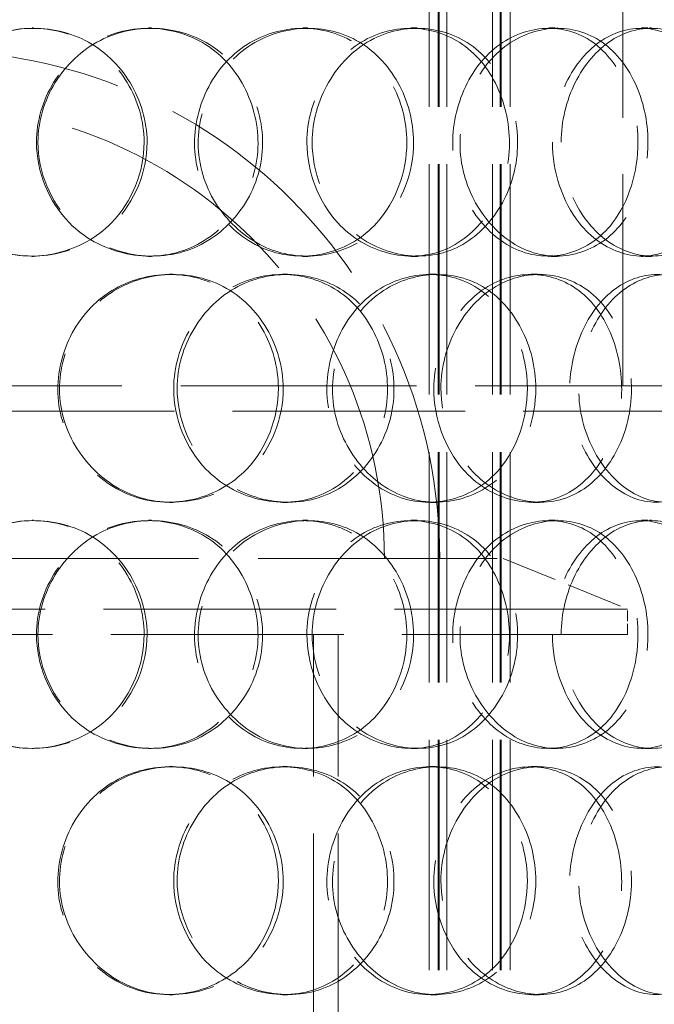
# Model space of a CAD drawing. Units: millimetres. Extents: x -8375 to 3757, y -627 to 9840.
# Drawn here: x -6152 to -6027, y 7530 to 7724 of the extents above; entities that cross this region are included whole.
import ezdxf

# ---------------------------------------------------------------- set-up
doc = ezdxf.new("R2010")
doc.units = ezdxf.units.MM
doc.header["$LTSCALE"] = 24
doc.linetypes.add('DASHED_SPACE', pattern=[0.2067, 0.1654, -0.0413])
doc.layers.add('Hidden (ISO)', color=7, linetype='DASHED_SPACE', lineweight=9, true_color=0x0080c0)

msp = doc.modelspace()

# ---------------------------------------------------------------- linework, layer by layer
at = {"layer": 'Hidden (ISO)', "ltscale": 11.198911}
msp.add_line((-6032.7051, 8026.374), (-6032.7051, 7651.374), dxfattribs=at)
at = {"layer": 'Hidden (ISO)', "ltscale": 11.431848}
for p, q in [((-6070.9044, 7309.374), (-6070.9044, 7947.374)), ((-6069.1044, 7309.374), (-6069.1044, 7947.374)), ((-6068.9044, 7309.374), (-6068.9044, 7947.374)), ((-6067.4044, 7309.374), (-6067.4044, 7947.374)), ((-6058.4044, 7309.374), (-6058.4044, 7947.374)), ((-6056.9044, 7309.374), (-6056.9044, 7947.374)), ((-6056.7044, 7309.374), (-6056.7044, 7947.374)), ((-6054.9044, 7309.374), (-6054.9044, 7947.374))]:
    msp.add_line(p, q, dxfattribs=at)
at = {"layer": 'Hidden (ISO)', "ltscale": 0.317349}
for p, q in [((-6149.2013, 7721.874), (-6148.9235, 7721.874)), ((-6126.2392, 7721.874), (-6125.6365, 7721.874)), ((-6095.8363, 7721.874), (-6094.8034, 7721.874)), ((-6074.5118, 7721.874), (-6073.1772, 7721.874)), ((-6047.3323, 7721.874), (-6045.613, 7721.874)), ((-6029.0656, 7721.874), (-6027.0878, 7721.874)), ((-6148.9235, 7676.874), (-6149.2013, 7676.874)), ((-6125.6365, 7676.874), (-6126.2392, 7676.874)), ((-6094.8034, 7676.874), (-6095.8363, 7676.874)), ((-6073.1772, 7676.874), (-6074.5118, 7676.874)), ((-6045.613, 7676.874), (-6047.3323, 7676.874)), ((-6027.0878, 7676.874), (-6029.0656, 7676.874)), ((-6122.1284, 7673.374), (-6121.4676, 7673.374)), ((-6099.7985, 7673.374), (-6098.8216, 7673.374)), ((-6070.7646, 7673.374), (-6069.3769, 7673.374)), ((-6050.8021, 7673.374), (-6049.1319, 7673.374)), ((-6121.4676, 7628.374), (-6122.1284, 7628.374)), ((-6098.8216, 7628.374), (-6099.7985, 7628.374)), ((-6069.3769, 7628.374), (-6070.7646, 7628.374)), ((-6049.1319, 7628.374), (-6050.8021, 7628.374)), ((-6149.2013, 7624.874), (-6148.9235, 7624.874)), ((-6126.2392, 7624.874), (-6125.6365, 7624.874)), ((-6095.8363, 7624.874), (-6094.8034, 7624.874)), ((-6074.5118, 7624.874), (-6073.1772, 7624.874)), ((-6047.3323, 7624.874), (-6045.613, 7624.874)), ((-6029.0656, 7624.874), (-6027.0878, 7624.874)), ((-6148.9235, 7579.874), (-6149.2013, 7579.874)), ((-6125.6365, 7579.874), (-6126.2392, 7579.874)), ((-6094.8034, 7579.874), (-6095.8363, 7579.874)), ((-6073.1772, 7579.874), (-6074.5118, 7579.874)), ((-6045.613, 7579.874), (-6047.3323, 7579.874)), ((-6027.0878, 7579.874), (-6029.0656, 7579.874)), ((-6122.1284, 7576.374), (-6121.4676, 7576.374)), ((-6099.7985, 7576.374), (-6098.8216, 7576.374)), ((-6070.7646, 7576.374), (-6069.3769, 7576.374)), ((-6050.8021, 7576.374), (-6049.1319, 7576.374)), ((-6121.4676, 7531.374), (-6122.1284, 7531.374)), ((-6098.8216, 7531.374), (-6099.7985, 7531.374)), ((-6069.3769, 7531.374), (-6070.7646, 7531.374)), ((-6049.1319, 7531.374), (-6050.8021, 7531.374))]:
    msp.add_line(p, q, dxfattribs=at)
at = {"layer": 'Hidden (ISO)', "ltscale": 11.699946}
msp.add_line((-7338.729, 7651.374), (-6032.8044, 7651.374), dxfattribs=at)
at = {"layer": 'Hidden (ISO)', "ltscale": 0.014817}
msp.add_line((-6032.7051, 7651.374), (-6032.8044, 7651.374), dxfattribs=at)
at = {"layer": 'Hidden (ISO)', "ltscale": 0.014913}
msp.add_line((-6032.7051, 7651.374), (-6032.6044, 7651.374), dxfattribs=at)
at = {"layer": 'Hidden (ISO)', "ltscale": 11.28337}
msp.add_line((-6032.6044, 7651.374), (-5318.929, 7651.374), dxfattribs=at)
at = {"layer": 'Hidden (ISO)', "ltscale": 11.550413}
msp.add_line((-5318.929, 7646.374), (-7338.729, 7646.374), dxfattribs=at)
at = {"layer": 'Hidden (ISO)', "ltscale": 11.874065}
msp.add_line((-6281.329, 7617.374), (-6056.329, 7617.374), dxfattribs=at)
at = {"layer": 'Hidden (ISO)', "ltscale": 2.800041}
msp.add_line((-6056.329, 7617.374), (-6031.829, 7607.374), dxfattribs=at)
at = {"layer": 'Hidden (ISO)', "ltscale": 11.567978}
for p, q in [((-6031.829, 7607.374), (-6305.829, 7607.374)), ((-6305.829, 7602.374), (-6031.829, 7602.374))]:
    msp.add_line(p, q, dxfattribs=at)
at = {"layer": 'Hidden (ISO)', "ltscale": 0.528982}
msp.add_line((-6031.829, 7602.374), (-6031.829, 7607.374), dxfattribs=at)
at = {"layer": 'Hidden (ISO)', "ltscale": 11.288502}
for p, q in [((-6093.729, 7350.374), (-6093.729, 7602.374)), ((-6088.829, 7350.374), (-6088.829, 7602.374))]:
    msp.add_line(p, q, dxfattribs=at)
at = {"layer": 'Hidden (ISO)', "ltscale": 12.062542}
msp.add_arc((-6168.829, 7617.374), 100, 0, 180, dxfattribs=at)
at = {"layer": 'Hidden (ISO)', "ltscale": 12.539013}
msp.add_arc((-6168.829, 7617.374), 89.1, 0, 180, dxfattribs=at)
at = {"layer": 'Hidden (ISO)', "ltscale": 12.687437}
for points in [[(-6126.5149, 7699.374), (-6126.5149, 7693.4789), (-6128.9087, 7687.6201), (-6133.0505, 7683.4542), (-6138.8872, 7677.5836), (-6148.1726, 7675.4007), (-6156.0922, 7678.0368), (-6163.9413, 7680.6494), (-6170.0585, 7687.8685), (-6171.2983, 7696.0094), (-6172.5509, 7704.2348), (-6168.7627, 7713.0168), (-6161.9079, 7717.7941), (-6155.2242, 7722.4522), (-6145.9479, 7723.1084), (-6138.7363, 7719.4361), (-6131.3949, 7715.6979), (-6126.5149, 7707.6313), (-6126.5149, 7699.374)], [(-6148.0312, 7699.374), (-6148.0312, 7693.4789), (-6145.5932, 7687.6201), (-6141.427, 7683.4542), (-6135.556, 7677.5836), (-6126.333, 7675.4007), (-6118.6188, 7678.0368), (-6110.9734, 7680.6494), (-6105.146, 7687.8685), (-6103.9639, 7696.0094), (-6102.7696, 7704.2348), (-6106.354, 7713.0168), (-6112.9769, 7717.7941), (-6119.4345, 7722.4522), (-6128.534, 7723.1084), (-6135.7306, 7719.4361), (-6143.0566, 7715.6979), (-6148.0312, 7707.6313), (-6148.0312, 7699.374)], [(-6073.9807, 7699.374), (-6073.9807, 7693.4789), (-6076.1647, 7687.6201), (-6079.9897, 7683.4542), (-6085.3801, 7677.5836), (-6094.058, 7675.4007), (-6101.5937, 7678.0368), (-6109.0622, 7680.6494), (-6114.9983, 7687.8685), (-6116.2004, 7696.0094), (-6117.415, 7704.2348), (-6113.7176, 7713.0168), (-6107.1476, 7717.7941), (-6100.7415, 7722.4522), (-6091.9713, 7723.1084), (-6085.2606, 7719.4361), (-6078.4292, 7715.6979), (-6073.9807, 7707.6313), (-6073.9807, 7699.374)], [(-6093.9625, 7699.374), (-6093.9625, 7693.4789), (-6091.6593, 7687.6201), (-6087.7689, 7683.4542), (-6082.2864, 7677.5836), (-6073.776, 7675.4007), (-6066.7928, 7678.0368), (-6059.8719, 7680.6494), (-6054.7152, 7687.8685), (-6053.6682, 7696.0094), (-6052.6104, 7704.2348), (-6055.7599, 7713.0168), (-6061.7063, 7717.7941), (-6067.5044, 7722.4522), (-6075.7993, 7723.1084), (-6082.4693, 7719.4361), (-6089.2593, 7715.6979), (-6093.9625, 7707.6313), (-6093.9625, 7699.374)], [(-6027.763, 7699.374), (-6027.763, 7693.4789), (-6029.5918, 7687.6201), (-6032.8453, 7683.4542), (-6037.4302, 7677.5836), (-6044.9229, 7675.4007), (-6051.5727, 7678.0368), (-6058.1633, 7680.6494), (-6063.5229, 7687.8685), (-6064.6074, 7696.0094), (-6065.7031, 7704.2348), (-6062.3428, 7713.0168), (-6056.4951, 7717.7941), (-6050.7932, 7722.4522), (-6043.113, 7723.1084), (-6037.3503, 7719.4361), (-6031.4838, 7715.6979), (-6027.763, 7707.6313), (-6027.763, 7699.374)], [(-6044.8796, 7699.374), (-6044.8796, 7693.4789), (-6042.8646, 7687.6201), (-6039.509, 7683.4542), (-6034.7802, 7677.5836), (-6027.5491, 7675.4007), (-6021.762, 7678.0368), (-6016.0264, 7680.6494), (-6011.8839, 7687.8685), (-6011.0417, 7696.0094), (-6010.1908, 7704.2348), (-6012.6956, 7713.0168), (-6017.5695, 7717.7941), (-6022.3219, 7722.4522), (-6029.2599, 7723.1084), (-6034.9592, 7719.4361), (-6040.7609, 7715.6979), (-6044.8796, 7707.6313), (-6044.8796, 7699.374)], [(-6099.6697, 7650.874), (-6099.6697, 7644.9789), (-6101.9779, 7639.1201), (-6105.9949, 7634.9542), (-6111.6557, 7629.0836), (-6120.7131, 7626.9007), (-6128.5059, 7629.5368), (-6136.2292, 7632.1494), (-6142.3067, 7639.3685), (-6143.5379, 7647.5094), (-6144.7819, 7655.7348), (-6141.0076, 7664.5168), (-6134.2386, 7669.2941), (-6127.6385, 7673.9522), (-6118.5392, 7674.6084), (-6111.5194, 7670.9361), (-6104.3732, 7667.1979), (-6099.6697, 7659.1313), (-6099.6697, 7650.874)], [(-6120.5936, 7650.874), (-6120.5936, 7644.9789), (-6118.203, 7639.1201), (-6114.1408, 7634.9542), (-6108.4162, 7629.0836), (-6099.4747, 7626.9007), (-6092.0641, 7629.5368), (-6084.7195, 7632.1494), (-6079.1812, 7639.3685), (-6078.0573, 7647.5094), (-6076.9217, 7655.7348), (-6080.3171, 7664.5168), (-6086.6547, 7669.2941), (-6092.8342, 7673.9522), (-6101.6047, 7674.6084), (-6108.5964, 7670.9361), (-6115.7139, 7667.1979), (-6120.5936, 7659.1313), (-6120.5936, 7650.874)], [(-6049.8775, 7650.874), (-6049.8775, 7644.9789), (-6051.9008, 7639.1201), (-6055.4699, 7634.9542), (-6060.4996, 7629.0836), (-6068.6531, 7626.9007), (-6075.8056, 7629.5368), (-6082.8944, 7632.1494), (-6088.5899, 7639.3685), (-6089.7428, 7647.5094), (-6090.9077, 7655.7348), (-6087.3491, 7664.5168), (-6081.0879, 7669.2941), (-6074.9829, 7673.9522), (-6066.6883, 7674.6084), (-6060.399, 7670.9361), (-6053.9966, 7667.1979), (-6049.8775, 7659.1313), (-6049.8775, 7650.874)], [(-6068.583, 7650.874), (-6068.583, 7644.9789), (-6066.4058, 7639.1201), (-6062.7522, 7634.9542), (-6057.6035, 7629.0836), (-6049.6664, 7626.9007), (-6043.2274, 7629.5368), (-6036.8458, 7632.1494), (-6032.1571, 7639.3685), (-6031.2045, 7647.5094), (-6030.2421, 7655.7348), (-6033.0931, 7664.5168), (-6038.5489, 7669.2941), (-6043.8685, 7673.9522), (-6051.5492, 7674.6084), (-6057.786, 7670.9361), (-6064.1349, 7667.1979), (-6068.583, 7659.1313), (-6068.583, 7650.874)], [(-6008.0069, 7650.874), (-6008.0069, 7644.9789), (-6009.6106, 7639.1201), (-6012.4941, 7634.9542), (-6016.5577, 7629.0836), (-6023.2643, 7626.9007), (-6029.3003, 7629.5368), (-6035.2824, 7632.1494), (-6040.2166, 7639.3685), (-6041.2144, 7647.5094), (-6042.2226, 7655.7348), (-6039.1168, 7664.5168), (-6033.7803, 7669.2941), (-6028.5769, 7673.9522), (-6021.6395, 7674.6084), (-6016.4996, 7670.9361), (-6011.2673, 7667.1979), (-6008.0069, 7659.1313), (-6008.0069, 7650.874)], [(-6126.5149, 7602.374), (-6126.5149, 7596.4789), (-6128.9087, 7590.6201), (-6133.0505, 7586.4542), (-6138.8872, 7580.5836), (-6148.1726, 7578.4007), (-6156.0922, 7581.0368), (-6163.9413, 7583.6494), (-6170.0585, 7590.8685), (-6171.2983, 7599.0094), (-6172.5509, 7607.2348), (-6168.7627, 7616.0168), (-6161.9079, 7620.7941), (-6155.2242, 7625.4522), (-6145.9479, 7626.1084), (-6138.7363, 7622.4361), (-6131.3949, 7618.6979), (-6126.5149, 7610.6313), (-6126.5149, 7602.374)], [(-6148.0312, 7602.374), (-6148.0312, 7596.4789), (-6145.5932, 7590.6201), (-6141.427, 7586.4542), (-6135.556, 7580.5836), (-6126.333, 7578.4007), (-6118.6188, 7581.0368), (-6110.9734, 7583.6494), (-6105.146, 7590.8685), (-6103.9639, 7599.0094), (-6102.7696, 7607.2348), (-6106.354, 7616.0168), (-6112.9769, 7620.7941), (-6119.4345, 7625.4522), (-6128.534, 7626.1084), (-6135.7306, 7622.4361), (-6143.0566, 7618.6979), (-6148.0312, 7610.6313), (-6148.0312, 7602.374)], [(-6073.9807, 7602.374), (-6073.9807, 7596.4789), (-6076.1647, 7590.6201), (-6079.9897, 7586.4542), (-6085.3801, 7580.5836), (-6094.058, 7578.4007), (-6101.5937, 7581.0368), (-6109.0622, 7583.6494), (-6114.9983, 7590.8685), (-6116.2004, 7599.0094), (-6117.415, 7607.2348), (-6113.7176, 7616.0168), (-6107.1476, 7620.7941), (-6100.7415, 7625.4522), (-6091.9713, 7626.1084), (-6085.2606, 7622.4361), (-6078.4292, 7618.6979), (-6073.9807, 7610.6313), (-6073.9807, 7602.374)], [(-6093.9625, 7602.374), (-6093.9625, 7596.4789), (-6091.6593, 7590.6201), (-6087.7689, 7586.4542), (-6082.2864, 7580.5836), (-6073.776, 7578.4007), (-6066.7928, 7581.0368), (-6059.8719, 7583.6494), (-6054.7152, 7590.8685), (-6053.6682, 7599.0094), (-6052.6104, 7607.2348), (-6055.7599, 7616.0168), (-6061.7063, 7620.7941), (-6067.5044, 7625.4522), (-6075.7993, 7626.1084), (-6082.4693, 7622.4361), (-6089.2593, 7618.6979), (-6093.9625, 7610.6313), (-6093.9625, 7602.374)], [(-6027.763, 7602.374), (-6027.763, 7596.4789), (-6029.5918, 7590.6201), (-6032.8453, 7586.4542), (-6037.4302, 7580.5836), (-6044.9229, 7578.4007), (-6051.5727, 7581.0368), (-6058.1633, 7583.6494), (-6063.5229, 7590.8685), (-6064.6074, 7599.0094), (-6065.7031, 7607.2348), (-6062.3428, 7616.0168), (-6056.4951, 7620.7941), (-6050.7932, 7625.4522), (-6043.113, 7626.1084), (-6037.3503, 7622.4361), (-6031.4838, 7618.6979), (-6027.763, 7610.6313), (-6027.763, 7602.374)], [(-6044.8796, 7602.374), (-6044.8796, 7596.4789), (-6042.8646, 7590.6201), (-6039.509, 7586.4542), (-6034.7802, 7580.5836), (-6027.5491, 7578.4007), (-6021.762, 7581.0368), (-6016.0264, 7583.6494), (-6011.8839, 7590.8685), (-6011.0417, 7599.0094), (-6010.1908, 7607.2348), (-6012.6956, 7616.0168), (-6017.5695, 7620.7941), (-6022.3219, 7625.4522), (-6029.2599, 7626.1084), (-6034.9592, 7622.4361), (-6040.7609, 7618.6979), (-6044.8796, 7610.6313), (-6044.8796, 7602.374)], [(-6099.6697, 7553.874), (-6099.6697, 7547.9789), (-6101.9779, 7542.1201), (-6105.9949, 7537.9542), (-6111.6557, 7532.0836), (-6120.7131, 7529.9007), (-6128.5059, 7532.5368), (-6136.2292, 7535.1494), (-6142.3067, 7542.3685), (-6143.5379, 7550.5094), (-6144.7819, 7558.7348), (-6141.0076, 7567.5168), (-6134.2386, 7572.2941), (-6127.6385, 7576.9522), (-6118.5392, 7577.6084), (-6111.5194, 7573.9361), (-6104.3732, 7570.1979), (-6099.6697, 7562.1313), (-6099.6697, 7553.874)], [(-6120.5936, 7553.874), (-6120.5936, 7547.9789), (-6118.203, 7542.1201), (-6114.1408, 7537.9542), (-6108.4162, 7532.0836), (-6099.4747, 7529.9007), (-6092.0641, 7532.5368), (-6084.7195, 7535.1494), (-6079.1812, 7542.3685), (-6078.0573, 7550.5094), (-6076.9217, 7558.7348), (-6080.3171, 7567.5168), (-6086.6547, 7572.2941), (-6092.8342, 7576.9522), (-6101.6047, 7577.6084), (-6108.5964, 7573.9361), (-6115.7139, 7570.1979), (-6120.5936, 7562.1313), (-6120.5936, 7553.874)], [(-6049.8775, 7553.874), (-6049.8775, 7547.9789), (-6051.9008, 7542.1201), (-6055.4699, 7537.9542), (-6060.4996, 7532.0836), (-6068.6531, 7529.9007), (-6075.8056, 7532.5368), (-6082.8944, 7535.1494), (-6088.5899, 7542.3685), (-6089.7428, 7550.5094), (-6090.9077, 7558.7348), (-6087.3491, 7567.5168), (-6081.0879, 7572.2941), (-6074.9829, 7576.9522), (-6066.6883, 7577.6084), (-6060.399, 7573.9361), (-6053.9966, 7570.1979), (-6049.8775, 7562.1313), (-6049.8775, 7553.874)], [(-6068.583, 7553.874), (-6068.583, 7547.9789), (-6066.4058, 7542.1201), (-6062.7522, 7537.9542), (-6057.6035, 7532.0836), (-6049.6664, 7529.9007), (-6043.2274, 7532.5368), (-6036.8458, 7535.1494), (-6032.1571, 7542.3685), (-6031.2045, 7550.5094), (-6030.2421, 7558.7348), (-6033.0931, 7567.5168), (-6038.5489, 7572.2941), (-6043.8685, 7576.9522), (-6051.5492, 7577.6084), (-6057.786, 7573.9361), (-6064.1349, 7570.1979), (-6068.583, 7562.1313), (-6068.583, 7553.874)], [(-6008.0069, 7553.874), (-6008.0069, 7547.9789), (-6009.6106, 7542.1201), (-6012.4941, 7537.9542), (-6016.5577, 7532.0836), (-6023.2643, 7529.9007), (-6029.3003, 7532.5368), (-6035.2824, 7535.1494), (-6040.2166, 7542.3685), (-6041.2144, 7550.5094), (-6042.2226, 7558.7348), (-6039.1168, 7567.5168), (-6033.7803, 7572.2941), (-6028.5769, 7576.9522), (-6021.6395, 7577.6084), (-6016.4996, 7573.9361), (-6011.2673, 7570.1979), (-6008.0069, 7562.1313), (-6008.0069, 7553.874)]]:
    msp.add_open_spline(points, degree=3, knots=[-1, -1, -1, -1, -0.87490126, -0.87490126, -0.87490126, -0.69860926, -0.69860926, -0.69860926, -0.52388904, -0.52388904, -0.52388904, -0.34735603, -0.34735603, -0.34735603, -0.17522609, -0.17522609, -0.17522609, 0, 0, 0, 0], dxfattribs=at)
at = {"layer": 'Hidden (ISO)', "ltscale": 12.598583}
for points in [[(-6127.1054, 7699.374), (-6127.1054, 7707.6313), (-6131.9172, 7715.6979), (-6139.1562, 7719.4361), (-6146.2672, 7723.1084), (-6155.414, 7722.4522), (-6162.0045, 7717.7941), (-6168.7636, 7713.0168), (-6172.499, 7704.2348), (-6171.2638, 7696.0094), (-6170.0413, 7687.8685), (-6164.0095, 7680.6494), (-6156.2699, 7678.0368), (-6148.4608, 7675.4007), (-6139.305, 7677.5836), (-6133.5497, 7683.4542), (-6129.4657, 7687.6201), (-6127.1054, 7693.4789), (-6127.1054, 7699.374)], [(-6148.3214, 7699.374), (-6148.3214, 7707.6313), (-6143.4162, 7715.6979), (-6136.1924, 7719.4361), (-6129.0963, 7723.1084), (-6120.1238, 7722.4522), (-6113.7562, 7717.7941), (-6107.2258, 7713.0168), (-6103.6913, 7704.2348), (-6104.869, 7696.0094), (-6106.0346, 7687.8685), (-6111.7806, 7680.6494), (-6119.3194, 7678.0368), (-6126.9259, 7675.4007), (-6136.0203, 7677.5836), (-6141.8094, 7683.4542), (-6145.9174, 7687.6201), (-6148.3214, 7693.4789), (-6148.3214, 7699.374)], [(-6075.3042, 7699.374), (-6075.3042, 7707.6313), (-6079.6906, 7715.6979), (-6086.4267, 7719.4361), (-6093.0437, 7723.1084), (-6101.6916, 7722.4522), (-6108.0083, 7717.7941), (-6114.4866, 7713.0168), (-6118.1324, 7704.2348), (-6116.9348, 7696.0094), (-6115.7494, 7687.8685), (-6109.8961, 7680.6494), (-6102.5319, 7678.0368), (-6095.1013, 7675.4007), (-6086.5445, 7677.5836), (-6081.2294, 7683.4542), (-6077.4577, 7687.6201), (-6075.3042, 7693.4789), (-6075.3042, 7699.374)], [(-6095.0072, 7699.374), (-6095.0072, 7707.6313), (-6090.3695, 7715.6979), (-6083.6743, 7719.4361), (-6077.0974, 7723.1084), (-6068.9182, 7722.4522), (-6063.201, 7717.7941), (-6057.3376, 7713.0168), (-6054.232, 7704.2348), (-6055.2751, 7696.0094), (-6056.3075, 7687.8685), (-6061.3922, 7680.6494), (-6068.2166, 7678.0368), (-6075.1023, 7675.4007), (-6083.494, 7677.5836), (-6088.9, 7683.4542), (-6092.7361, 7687.6201), (-6095.0072, 7693.4789), (-6095.0072, 7699.374)], [(-6029.7313, 7699.374), (-6029.7313, 7707.6313), (-6033.4003, 7715.6979), (-6039.1848, 7719.4361), (-6044.8672, 7723.1084), (-6052.4402, 7722.4522), (-6058.0625, 7717.7941), (-6063.8286, 7713.0168), (-6067.1421, 7704.2348), (-6066.0616, 7696.0094), (-6064.9923, 7687.8685), (-6059.7075, 7680.6494), (-6053.2089, 7678.0368), (-6046.6518, 7675.4007), (-6039.2637, 7677.5836), (-6034.7427, 7683.4542), (-6031.5346, 7687.6201), (-6029.7313, 7693.4789), (-6029.7313, 7699.374)], [(-6046.6091, 7699.374), (-6046.6091, 7707.6313), (-6042.5479, 7715.6979), (-6036.8271, 7719.4361), (-6031.2074, 7723.1084), (-6024.3662, 7722.4522), (-6019.6801, 7717.7941), (-6014.8742, 7713.0168), (-6012.4043, 7704.2348), (-6013.2434, 7696.0094), (-6014.0738, 7687.8685), (-6018.1585, 7680.6494), (-6023.8141, 7678.0368), (-6029.5205, 7675.4007), (-6036.6506, 7677.5836), (-6041.3134, 7683.4542), (-6044.6222, 7687.6201), (-6046.6091, 7693.4789), (-6046.6091, 7699.374)], [(-6100.6347, 7650.874), (-6100.6347, 7659.1313), (-6105.2726, 7667.1979), (-6112.319, 7670.9361), (-6119.2409, 7674.6084), (-6128.2133, 7673.9522), (-6134.7213, 7669.2941), (-6141.3958, 7664.5168), (-6145.1175, 7655.7348), (-6143.8908, 7647.5094), (-6142.6767, 7639.3685), (-6136.6841, 7632.1494), (-6129.0685, 7629.5368), (-6121.3845, 7626.9007), (-6112.4535, 7629.0836), (-6106.8716, 7634.9542), (-6102.9107, 7639.1201), (-6100.6347, 7644.9789), (-6100.6347, 7650.874)], [(-6121.2667, 7650.874), (-6121.2667, 7659.1313), (-6116.4551, 7667.1979), (-6109.4369, 7670.9361), (-6102.5427, 7674.6084), (-6093.8946, 7673.9522), (-6087.8013, 7669.2941), (-6081.5521, 7664.5168), (-6078.2041, 7655.7348), (-6079.3238, 7647.5094), (-6080.4321, 7639.3685), (-6085.8931, 7632.1494), (-6093.1352, 7629.5368), (-6100.4425, 7626.9007), (-6109.2592, 7629.0836), (-6114.9039, 7634.9542), (-6118.9094, 7639.1201), (-6121.2667, 7644.9789), (-6121.2667, 7650.874)], [(-6051.5373, 7650.874), (-6051.5373, 7659.1313), (-6055.5989, 7667.1979), (-6061.912, 7670.9361), (-6068.1135, 7674.6084), (-6076.2923, 7673.9522), (-6082.3122, 7669.2941), (-6088.486, 7664.5168), (-6091.995, 7655.7348), (-6090.8463, 7647.5094), (-6089.7095, 7639.3685), (-6084.0935, 7632.1494), (-6077.1036, 7629.5368), (-6070.0509, 7626.9007), (-6062.0111, 7629.0836), (-6057.0517, 7634.9542), (-6053.5324, 7639.1201), (-6051.5373, 7644.9789), (-6051.5373, 7650.874)], [(-6069.9818, 7650.874), (-6069.9818, 7659.1313), (-6065.5958, 7667.1979), (-6059.3354, 7670.9361), (-6053.1857, 7674.6084), (-6045.6122, 7673.9522), (-6040.3667, 7669.2941), (-6034.9871, 7664.5168), (-6032.1758, 7655.7348), (-6033.1248, 7647.5094), (-6034.0641, 7639.3685), (-6038.6875, 7632.1494), (-6044.98, 7629.5368), (-6051.3292, 7626.9007), (-6059.1555, 7629.0836), (-6064.2323, 7634.9542), (-6067.8349, 7639.1201), (-6069.9818, 7644.9789), (-6069.9818, 7650.874)], [(-6010.2509, 7650.874), (-6010.2509, 7659.1313), (-6013.4658, 7667.1979), (-6018.6252, 7670.9361), (-6023.6933, 7674.6084), (-6030.5339, 7673.9522), (-6035.6647, 7669.2941), (-6040.9267, 7664.5168), (-6043.9892, 7655.7348), (-6042.9951, 7647.5094), (-6042.0112, 7639.3685), (-6037.1459, 7632.1494), (-6031.2472, 7629.5368), (-6025.2954, 7626.9007), (-6018.6824, 7629.0836), (-6014.6756, 7634.9542), (-6011.8323, 7639.1201), (-6010.2509, 7644.9789), (-6010.2509, 7650.874)], [(-6127.1054, 7602.374), (-6127.1054, 7610.6313), (-6131.9172, 7618.6979), (-6139.1562, 7622.4361), (-6146.2672, 7626.1084), (-6155.414, 7625.4522), (-6162.0045, 7620.7941), (-6168.7636, 7616.0168), (-6172.499, 7607.2348), (-6171.2638, 7599.0094), (-6170.0413, 7590.8685), (-6164.0095, 7583.6494), (-6156.2699, 7581.0368), (-6148.4608, 7578.4007), (-6139.305, 7580.5836), (-6133.5497, 7586.4542), (-6129.4657, 7590.6201), (-6127.1054, 7596.4789), (-6127.1054, 7602.374)], [(-6148.3214, 7602.374), (-6148.3214, 7610.6313), (-6143.4162, 7618.6979), (-6136.1924, 7622.4361), (-6129.0963, 7626.1084), (-6120.1238, 7625.4522), (-6113.7562, 7620.7941), (-6107.2258, 7616.0168), (-6103.6913, 7607.2348), (-6104.869, 7599.0094), (-6106.0346, 7590.8685), (-6111.7806, 7583.6494), (-6119.3194, 7581.0368), (-6126.9259, 7578.4007), (-6136.0203, 7580.5836), (-6141.8094, 7586.4542), (-6145.9174, 7590.6201), (-6148.3214, 7596.4789), (-6148.3214, 7602.374)], [(-6075.3042, 7602.374), (-6075.3042, 7610.6313), (-6079.6906, 7618.6979), (-6086.4267, 7622.4361), (-6093.0437, 7626.1084), (-6101.6916, 7625.4522), (-6108.0083, 7620.7941), (-6114.4866, 7616.0168), (-6118.1324, 7607.2348), (-6116.9348, 7599.0094), (-6115.7494, 7590.8685), (-6109.8961, 7583.6494), (-6102.5319, 7581.0368), (-6095.1013, 7578.4007), (-6086.5445, 7580.5836), (-6081.2294, 7586.4542), (-6077.4577, 7590.6201), (-6075.3042, 7596.4789), (-6075.3042, 7602.374)], [(-6095.0072, 7602.374), (-6095.0072, 7610.6313), (-6090.3695, 7618.6979), (-6083.6743, 7622.4361), (-6077.0974, 7626.1084), (-6068.9182, 7625.4522), (-6063.201, 7620.7941), (-6057.3376, 7616.0168), (-6054.232, 7607.2348), (-6055.2751, 7599.0094), (-6056.3075, 7590.8685), (-6061.3922, 7583.6494), (-6068.2166, 7581.0368), (-6075.1023, 7578.4007), (-6083.494, 7580.5836), (-6088.9, 7586.4542), (-6092.7361, 7590.6201), (-6095.0072, 7596.4789), (-6095.0072, 7602.374)], [(-6029.7313, 7602.374), (-6029.7313, 7610.6313), (-6033.4003, 7618.6979), (-6039.1848, 7622.4361), (-6044.8672, 7626.1084), (-6052.4402, 7625.4522), (-6058.0625, 7620.7941), (-6063.8286, 7616.0168), (-6067.1421, 7607.2348), (-6066.0616, 7599.0094), (-6064.9923, 7590.8685), (-6059.7075, 7583.6494), (-6053.2089, 7581.0368), (-6046.6518, 7578.4007), (-6039.2637, 7580.5836), (-6034.7427, 7586.4542), (-6031.5346, 7590.6201), (-6029.7313, 7596.4789), (-6029.7313, 7602.374)], [(-6046.6091, 7602.374), (-6046.6091, 7610.6313), (-6042.5479, 7618.6979), (-6036.8271, 7622.4361), (-6031.2074, 7626.1084), (-6024.3662, 7625.4522), (-6019.6801, 7620.7941), (-6014.8742, 7616.0168), (-6012.4043, 7607.2348), (-6013.2434, 7599.0094), (-6014.0738, 7590.8685), (-6018.1585, 7583.6494), (-6023.8141, 7581.0368), (-6029.5205, 7578.4007), (-6036.6506, 7580.5836), (-6041.3134, 7586.4542), (-6044.6222, 7590.6201), (-6046.6091, 7596.4789), (-6046.6091, 7602.374)], [(-6100.6347, 7553.874), (-6100.6347, 7562.1313), (-6105.2726, 7570.1979), (-6112.319, 7573.9361), (-6119.2409, 7577.6084), (-6128.2133, 7576.9522), (-6134.7213, 7572.2941), (-6141.3958, 7567.5168), (-6145.1175, 7558.7348), (-6143.8908, 7550.5094), (-6142.6767, 7542.3685), (-6136.6841, 7535.1494), (-6129.0685, 7532.5368), (-6121.3845, 7529.9007), (-6112.4535, 7532.0836), (-6106.8716, 7537.9542), (-6102.9107, 7542.1201), (-6100.6347, 7547.9789), (-6100.6347, 7553.874)], [(-6121.2667, 7553.874), (-6121.2667, 7562.1313), (-6116.4551, 7570.1979), (-6109.4369, 7573.9361), (-6102.5427, 7577.6084), (-6093.8946, 7576.9522), (-6087.8013, 7572.2941), (-6081.5521, 7567.5168), (-6078.2041, 7558.7348), (-6079.3238, 7550.5094), (-6080.4321, 7542.3685), (-6085.8931, 7535.1494), (-6093.1352, 7532.5368), (-6100.4425, 7529.9007), (-6109.2592, 7532.0836), (-6114.9039, 7537.9542), (-6118.9094, 7542.1201), (-6121.2667, 7547.9789), (-6121.2667, 7553.874)], [(-6051.5373, 7553.874), (-6051.5373, 7562.1313), (-6055.5989, 7570.1979), (-6061.912, 7573.9361), (-6068.1135, 7577.6084), (-6076.2923, 7576.9522), (-6082.3122, 7572.2941), (-6088.486, 7567.5168), (-6091.995, 7558.7348), (-6090.8463, 7550.5094), (-6089.7095, 7542.3685), (-6084.0935, 7535.1494), (-6077.1036, 7532.5368), (-6070.0509, 7529.9007), (-6062.0111, 7532.0836), (-6057.0517, 7537.9542), (-6053.5324, 7542.1201), (-6051.5373, 7547.9789), (-6051.5373, 7553.874)], [(-6069.9818, 7553.874), (-6069.9818, 7562.1313), (-6065.5958, 7570.1979), (-6059.3354, 7573.9361), (-6053.1857, 7577.6084), (-6045.6122, 7576.9522), (-6040.3667, 7572.2941), (-6034.9871, 7567.5168), (-6032.1758, 7558.7348), (-6033.1248, 7550.5094), (-6034.0641, 7542.3685), (-6038.6875, 7535.1494), (-6044.98, 7532.5368), (-6051.3292, 7529.9007), (-6059.1555, 7532.0836), (-6064.2323, 7537.9542), (-6067.8349, 7542.1201), (-6069.9818, 7547.9789), (-6069.9818, 7553.874)], [(-6010.2509, 7553.874), (-6010.2509, 7562.1313), (-6013.4658, 7570.1979), (-6018.6252, 7573.9361), (-6023.6933, 7577.6084), (-6030.5339, 7576.9522), (-6035.6647, 7572.2941), (-6040.9267, 7567.5168), (-6043.9892, 7558.7348), (-6042.9951, 7550.5094), (-6042.0112, 7542.3685), (-6037.1459, 7535.1494), (-6031.2472, 7532.5368), (-6025.2954, 7529.9007), (-6018.6824, 7532.0836), (-6014.6756, 7537.9542), (-6011.8323, 7542.1201), (-6010.2509, 7547.9789), (-6010.2509, 7553.874)]]:
    msp.add_open_spline(points, degree=3, knots=[0, 0, 0, 0, 0.17522609, 0.17522609, 0.17522609, 0.34735603, 0.34735603, 0.34735603, 0.52388904, 0.52388904, 0.52388904, 0.69860926, 0.69860926, 0.69860926, 0.87490126, 0.87490126, 0.87490126, 1, 1, 1, 1], dxfattribs=at)

doc.saveas('drawing.dxf')
